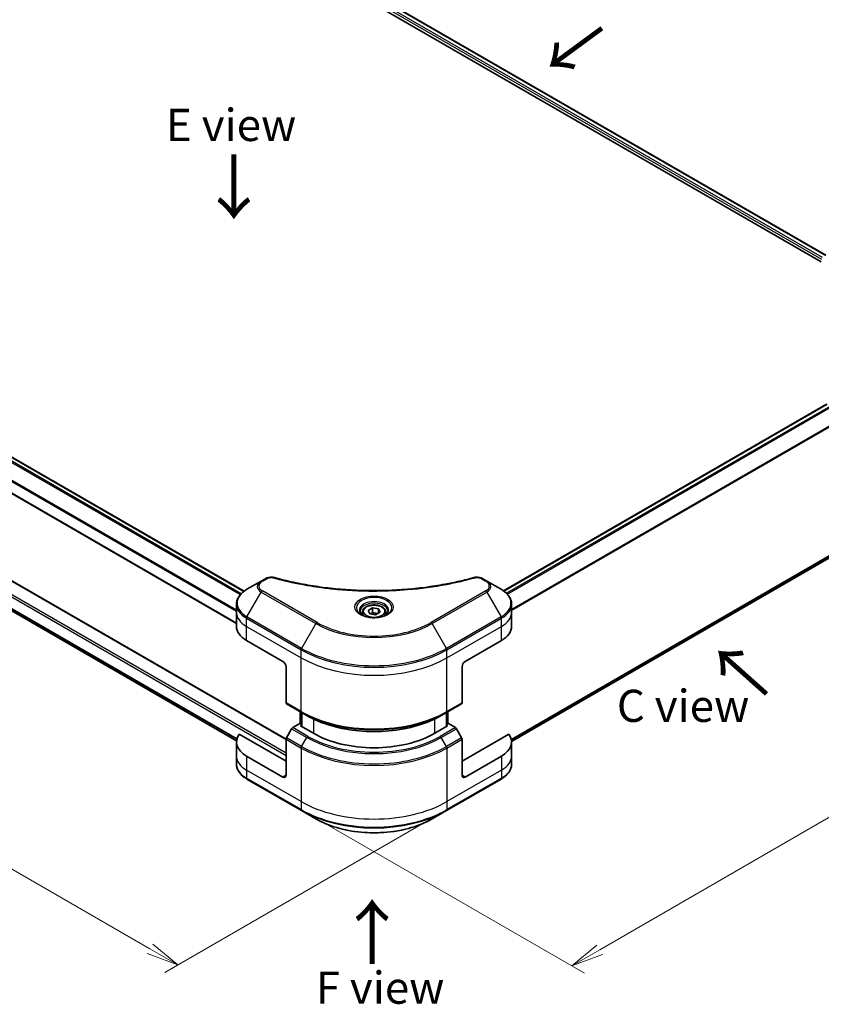
# Model space of a CAD drawing. Units: millimetres. Extents: x 0 to 7685, y 0 to 1546.
# Drawn here: x 209 to 396, y 450 to 679 of the extents above; entities that cross this region are included whole.
import ezdxf

# ---------------------------------------------------------------- set-up
doc = ezdxf.new("R2010")
doc.units = ezdxf.units.MM
for name, color, linetype, lineweight in [('Dimension (ISO)', 7, 'Continuous', 18), ('Dimension (ISO) @ 1', 7, 'Continuous', 18), ('Symbol (ISO)', 7, 'Continuous', 18), ('Visible (ISO)', 7, 'Continuous', 35), ('Visible Narrow (ISO)', 7, 'Continuous', 25)]:
    doc.layers.add(name, color=color, linetype=linetype, lineweight=lineweight)
doc.styles.add('Note Text (TK)', font='MS PGothic.ttf')
doc.dimstyles.new('Default - Method 1b (TK)', dxfattribs={"dimscale": 3, "dimtxt": 2.5, "dimasz": 2.5, "dimexe": 1, "dimexo": 1.5, "dimgap": 1, "dimtad": 1, "dimrnd": 1e-08, "dimdsep": 46, "dimtxsty": 'Note Text (TK)', "dimblk": 'OPEN', "dimcen": 0.09, "dimdle": 5, "dimclrd": 100, "dimclre": 100, "dimclrt": 7, "dimadec": 1, "dimazin": 1, "dimtfac": 1, "dimtmove": 0, "dimatfit": 3, "dimldrblk": 'OPEN', "dimfxl": 0, "dimtolj": 1, "dimlwd": -1, "dimlwe": -1, "dimarcsym": 0})

# ---------------------------------------------------------------- blocks, each defined once
blk = doc.blocks.new('_Open')
at = {"color": 0, "linetype": 'ByBlock', "lineweight": -2}
for p, q in [((-1, 0.167), (0, 0)), ((-1, -0.167), (0, 0)), ((0, 0), (-1, 0))]:
    blk.add_line(p, q, dxfattribs=at)
blk = doc.blocks.new('*D33')
at = {"layer": 'Defpoints', "color": 0, "transparency": 16777216}
for p in [(98.36, 625.08), (28.32, 584.65), (317.18, 499.94)]:
    blk.add_point(p, dxfattribs=at)
at = {"layer": 'Dimension (ISO)', "color": 100, "transparency": 16777216}
for p, q in [((93.86, 622.49), (25.32, 582.92)), ((239.61, 462.66), (34.81, 580.9)), ((312.68, 497.34), (243.11, 457.17))]:
    blk.add_line(p, q, dxfattribs=at)
at = {"layer": 'Dimension (ISO)', "color": 100, "transparency": 16777216, "xscale": 7.5, "yscale": 7.5, "zscale": 7.5}
for p, rotation in [((28.32, 584.65), 150.0000000000001), ((246.11, 458.91), 330.0000000000001)]:
    blk.add_blockref('_Open', p, dxfattribs=dict(at, rotation=rotation))
at = {"layer": 'Dimension (ISO)', "color": 7, "transparency": 16777216, "insert": (134.31, 530.45), "char_height": 7.5, "attachment_point": 4, "rotation": 330, "style": 'Note Text (TK)'}
blk.add_mtext('\\A1;{\\Q30.000;\\W0.816;\\H0.816x;308}', dxfattribs=at)
blk = doc.blocks.new('*D34')
at = {"layer": 'Defpoints', "color": 0, "transparency": 16777216}
for p in [(421.91, 580.01), (274.83, 495.09), (337.86, 458.7)]:
    blk.add_point(p, dxfattribs=at)
at = {"layer": 'Dimension (ISO)', "color": 100, "transparency": 16777216}
for p, q in [((426.41, 577.41), (487.94, 541.88)), ((478.45, 539.86), (344.36, 462.45)), ((279.33, 492.49), (340.86, 456.97))]:
    blk.add_line(p, q, dxfattribs=at)
at = {"layer": 'Dimension (ISO)', "color": 100, "transparency": 16777216, "xscale": 7.5, "yscale": 7.5, "zscale": 7.5}
for p, rotation in [((484.94, 543.61), 29.99999999999997), ((337.86, 458.7), 209.9999999999999)]:
    blk.add_blockref('_Open', p, dxfattribs=dict(at, rotation=rotation))
at = {"layer": 'Dimension (ISO)', "color": 7, "transparency": 16777216, "insert": (403.8, 503.77), "char_height": 7.5, "attachment_point": 4, "rotation": 30, "style": 'Note Text (TK)'}
blk.add_mtext('\\A1;{\\Q-30.000;\\W0.816;\\H0.816x;208}', dxfattribs=at)

msp = doc.modelspace()

# ---------------------------------------------------------------- linework, layer by layer
at = {"layer": 'Visible (ISO)'}
for p, q in [((249.8738, 707.0873), (395.9798, 622.7329)), ((250.9901, 708.5524), (397.0112, 624.247)), ((115.4699, 630.3057), (261.5335, 545.9758)), ((110.4729, 624.6595), (259.7636, 538.4665)), ((271.2998, 511.5149), (101.1778, 609.7349)), ((113.7988, 595.4197), (259.7799, 511.1375)), ((321.9518, 546.0669), (397.2262, 589.5266)), ((323.8432, 510.9815), (398.2899, 553.9634)), ((265.5387, 548.3414), (262.2103, 546.4197)), ((266.4842, 548.8872), (265.5387, 548.3414)), ((318.0717, 548.3414), (317.1262, 548.8872)), ((321.4001, 546.4197), (318.0717, 548.3414)), ((259.7636, 541.0527), (259.7636, 542.9248)), ((290.411, 541.5133), (291.4316, 542.1026)), ((290.7846, 540.7084), (290.411, 541.5133)), ((291.4316, 542.1026), (292.8258, 541.8869)), ((291.4316, 541.0411), (291.4316, 542.1026)), ((292.8258, 541.8869), (293.1994, 541.0819)), ((292.8258, 541.8869), (292.8258, 540.8663)), ((323.8468, 541.0527), (323.8468, 542.9248)), ((259.7636, 537.7867), (259.7636, 541.0527)), ((289.0552, 541.0527), (289.0552, 540.4327)), ((292.1788, 540.4927), (290.7846, 540.7084)), ((293.1994, 541.0819), (292.1788, 540.4927)), ((294.5552, 541.0527), (294.5552, 540.4327)), ((323.8468, 537.7867), (323.8468, 541.0527)), ((262.1067, 534.5207), (270.592, 529.6217)), ((313.0184, 529.6217), (321.5037, 534.5207)), ((271.2991, 528.397), (271.2991, 519.9929)), ((312.3113, 528.397), (312.3113, 519.9929)), ((271.4027, 519.764), (274.9382, 517.7227)), ((308.6722, 517.7227), (312.2077, 519.764)), ((274.6053, 515.0572), (274.6053, 517.9149)), ((274.9382, 517.7227), (276.1453, 517.0258)), ((274.9589, 517.7108), (274.9589, 514.4448)), ((308.6722, 517.7227), (307.4651, 517.0258)), ((308.6515, 514.4448), (308.6515, 517.7108)), ((309.0051, 517.9149), (309.0051, 515.0572)), ((272.6098, 513.9289), (271.4027, 511.8382)), ((274.4811, 515.1289), (272.8598, 514.1928)), ((274.9589, 514.853), (274.4811, 515.1289)), ((274.6932, 514.5982), (274.9589, 514.7516)), ((277.6631, 512.8835), (274.6932, 514.5982)), ((308.9172, 514.5982), (305.9473, 512.8835)), ((309.1293, 515.1289), (308.6515, 514.853)), ((308.6515, 514.7516), (308.9172, 514.5982)), ((310.7506, 514.1928), (309.1293, 515.1289)), ((312.2077, 511.8382), (311.0006, 513.9289)), ((271.2991, 506.3516), (260.3982, 512.6452)), ((271.2991, 503.0856), (271.2991, 511.4897)), ((323.2122, 512.6452), (312.3113, 506.3516)), ((312.3113, 503.0856), (312.3113, 511.4897)), ((259.7636, 510.8423), (259.7636, 507.5763)), ((323.8468, 510.8423), (323.8468, 507.5763)), ((259.7636, 507.5763), (259.7636, 505.7042)), ((270.592, 502.6773), (262.1067, 507.5763)), ((321.5037, 507.5763), (313.0184, 502.6773)), ((323.8468, 507.5763), (323.8468, 505.7042)), ((262.2103, 502.2093), (274.9382, 494.8608)), ((308.6722, 494.8608), (321.4001, 502.2093)), ((274.9382, 494.8608), (278.2666, 492.9392)), ((305.3438, 492.9392), (308.6722, 494.8608))]:
    msp.add_line(p, q, dxfattribs=at)
for centre, major_axis, start_param, end_param in [((267.7636, 537.7867), (-8, 0), 0, 0.78539816), ((315.8468, 537.7867), (8, 0), 5.49778714, 6.28318531), ((270.592, 528.8052), (-0.5, 0.866), 3.92699082, 5.49778714), ((313.0184, 528.8052), (-0.5, -0.866), 3.92699082, 5.49778714), ((271.6527, 520.197), (-0.25, -0.433), 5.49778714, 6.28318531), ((311.9577, 520.197), (0.25, -0.433), 0, 0.78539816), ((272.8598, 513.7846), (-0.25, -0.433), 3.92699082, 4.71238898), ((310.7506, 513.7846), (-0.25, 0.433), 4.71238898, 5.49778714), ((267.7636, 510.8423), (-8, 0), 5.88218392, 7.06858347), ((271.6527, 511.6938), (-0.25, -0.433), 4.71238898, 5.49778714), ((291.8052, 521.0485), (-20, 0), 0.78539816, 2.35619449), ((311.9577, 511.6938), (-0.25, 0.433), 3.92699082, 4.71238898), ((315.8468, 510.8423), (8, 0), 5.49778714, 6.6841867), ((270.592, 503.4938), (0.5, -0.866), 5.49778714, 7.06858347), ((313.0184, 503.4938), (-0.5, -0.866), 5.49778714, 7.06858347)]:
    msp.add_ellipse(centre, major_axis=major_axis, ratio=0.57735027, start_param=start_param, end_param=end_param, dxfattribs=at)
for points, knots in [([(266.4842, 548.8872), (266.6012, 548.9548), (266.7264, 549.0117), (266.9893, 549.1064), (267.1271, 549.144), (267.411, 549.1997), (267.5571, 549.2177), (267.853, 549.2332), (268.0027, 549.2307), (268.3009, 549.2027), (268.4493, 549.1774), (268.5947, 549.1373)], [0, 0, 0, 0, 0.037500483, 0.037500483, 0.075000966, 0.075000966, 0.11250145, 0.11250145, 0.150001933, 0.150001933, 0.187502416, 0.187502416, 0.187502416, 0.187502416]), ([(268.5947, 549.1373), (269.3206, 548.9377), (270.0453, 548.7494), (271.5175, 548.3895), (272.2606, 548.219), (273.7593, 547.8973), (274.515, 547.746), (276.0373, 547.463), (276.804, 547.3313), (278.3469, 547.0876), (279.1231, 546.9757), (280.6834, 546.7719), (281.4676, 546.68), (283.0423, 546.5164), (283.8329, 546.4447), (285.4188, 546.3218), (286.2141, 546.2705), (287.808, 546.1884), (288.6066, 546.1575), (290.2053, 546.1164), (291.0055, 546.1062), (292.6057, 546.1062), (293.4058, 546.1165), (295.0045, 546.1576), (295.803, 546.1884), (297.3967, 546.2705), (298.192, 546.3218), (299.7778, 546.4448), (300.5683, 546.5164), (302.1429, 546.68), (302.927, 546.7719), (304.4873, 546.9757), (305.2635, 547.0876), (306.8064, 547.3313), (307.5731, 547.463), (309.476, 547.8168), (310.6053, 548.051), (312.8341, 548.5623), (313.9268, 548.8378), (315.0157, 549.1373)], [0, 0, 0, 0, 0.24131062, 0.24131062, 0.48262125, 0.48262125, 0.72393187, 0.72393187, 0.9652425, 0.9652425, 1.20655312, 1.20655312, 1.44786375, 1.44786375, 1.68917437, 1.68917437, 1.930485, 1.930485, 2.17179562, 2.17179562, 2.41310625, 2.41310625, 2.65441687, 2.65441687, 2.8957275, 2.8957275, 3.13703812, 3.13703812, 3.37834875, 3.37834875, 3.61965937, 3.61965937, 3.86097, 3.86097, 4.10228062, 4.10228062, 4.46424656, 4.46424656, 4.82621249, 4.82621249, 4.82621249, 4.82621249]), ([(315.0157, 549.1373), (315.1611, 549.1774), (315.3096, 549.2027), (315.6077, 549.2307), (315.7574, 549.2332), (316.0533, 549.2177), (316.1995, 549.1997), (316.4833, 549.144), (316.6211, 549.1064), (316.884, 549.0117), (317.0092, 548.9548), (317.1262, 548.8872)], [0, 0, 0, 0, 0.037500834, 0.037500834, 0.075001667, 0.075001667, 0.112502501, 0.112502501, 0.150003335, 0.150003335, 0.187504168, 0.187504168, 0.187504168, 0.187504168]), ([(262.2103, 546.4197), (261.913, 546.248), (261.6367, 546.0616), (261.1331, 545.6613), (260.9057, 545.4476), (260.5066, 544.9954), (260.3349, 544.7569), (260.0549, 544.2593), (259.9466, 544.0001), (259.8009, 543.4689), (259.7636, 543.1969), (259.7636, 542.9248)], [6.283185307, 6.283185307, 6.283185307, 6.283185307, 6.44026494, 6.44026494, 6.597344573, 6.597344573, 6.754424205, 6.754424205, 6.911503838, 6.911503838, 7.068583471, 7.068583471, 7.068583471, 7.068583471]), ([(323.8468, 542.9248), (323.8468, 543.1969), (323.8095, 543.4689), (323.6638, 544.0001), (323.5555, 544.2593), (323.2755, 544.7569), (323.1038, 544.9954), (322.7047, 545.4476), (322.4773, 545.6613), (321.9737, 546.0616), (321.6974, 546.248), (321.4001, 546.4197)], [3.926990817, 3.926990817, 3.926990817, 3.926990817, 4.08407045, 4.08407045, 4.241150082, 4.241150082, 4.398229715, 4.398229715, 4.555309348, 4.555309348, 4.71238898, 4.71238898, 4.71238898, 4.71238898]), ([(289.0552, 541.0527), (289.0552, 541.224), (289.0956, 541.3947), (289.2508, 541.7238), (289.3708, 541.8802), (289.6872, 542.1745), (289.8918, 542.3079), (290.3603, 542.5299), (290.6261, 542.6168), (291.1854, 542.7342), (291.4787, 542.765), (292.0651, 542.7692), (292.3581, 542.7429), (292.9182, 542.6349), (293.1851, 542.5532), (293.6684, 542.3375), (293.8845, 542.2033), (294.2352, 541.8903), (294.3723, 541.7118), (294.5211, 541.3675), (294.5552, 541.2103), (294.5552, 541.0527)], [5.49778714, 5.49778714, 5.49778714, 5.49778714, 5.76358151, 5.76358151, 6.05320602, 6.05320602, 6.38130093, 6.38130093, 6.7200118, 6.7200118, 7.05614499, 7.05614499, 7.3907044, 7.3907044, 7.72661984, 7.72661984, 8.06527209, 8.06527209, 8.39487174, 8.39487174, 8.6393798, 8.6393798, 8.6393798, 8.6393798]), ([(289.1794, 540.3377), (289.1457, 540.3618), (289.1134, 540.3861), (288.988, 540.4857), (288.9067, 540.5628), (288.7709, 540.7167), (288.7165, 540.7934), (288.6325, 540.9426), (288.6028, 541.0151), (288.5643, 541.1557), (288.5552, 541.2238), (288.5552, 541.2918)], [4.818017476, 4.818017476, 4.818017476, 4.818017476, 4.869468613, 4.869468613, 5.026548246, 5.026548246, 5.183627878, 5.183627878, 5.340707511, 5.340707511, 5.497787144, 5.497787144, 5.497787144, 5.497787144]), ([(288.9035, 540.4826), (289.1801, 540.3229), (289.5068, 540.1828), (290.2315, 539.9614), (290.6301, 539.8809), (291.458, 539.7918), (291.8874, 539.7839), (292.729, 539.843), (293.1409, 539.91), (293.9001, 540.1092), (294.2478, 540.2408), (294.6017, 540.4236), (294.6552, 540.4527), (294.7068, 540.4826)], [1.57079633, 1.57079633, 1.57079633, 1.57079633, 1.86959948, 1.86959948, 2.17192665, 2.17192665, 2.47714855, 2.47714855, 2.78265884, 2.78265884, 3.08573562, 3.08573562, 3.14159265, 3.14159265, 3.14159265, 3.14159265]), ([(295.0552, 541.2918), (295.0552, 541.2238), (295.0461, 541.1557), (295.0076, 541.0151), (294.9779, 540.9426), (294.8939, 540.7934), (294.8395, 540.7167), (294.7037, 540.5628), (294.6224, 540.4857), (294.497, 540.3861), (294.4647, 540.3618), (294.431, 540.3377)], [2.35619449, 2.35619449, 2.35619449, 2.35619449, 2.513274123, 2.513274123, 2.670353756, 2.670353756, 2.827433388, 2.827433388, 2.984513021, 2.984513021, 3.035964158, 3.035964158, 3.035964158, 3.035964158]), ([(276.1453, 517.0258), (277.7983, 516.0715), (279.7033, 515.2734), (283.8374, 514.0572), (286.0659, 513.6395), (290.6352, 513.2217), (292.9752, 513.2217), (297.5445, 513.6395), (299.773, 514.0572), (303.9071, 515.2734), (305.8121, 516.0715), (307.4651, 517.0258)], [1.57079633, 1.57079633, 1.57079633, 1.57079633, 1.88495559, 1.88495559, 2.19911486, 2.19911486, 2.51327412, 2.51327412, 2.82743339, 2.82743339, 3.14159265, 3.14159265, 3.14159265, 3.14159265]), ([(262.2103, 502.2093), (261.913, 502.381), (261.6367, 502.5674), (261.1331, 502.9676), (260.9057, 503.1814), (260.5066, 503.6336), (260.3349, 503.8721), (260.0549, 504.3697), (259.9466, 504.6289), (259.8009, 505.1601), (259.7636, 505.4321), (259.7636, 505.7042)], [3.141592654, 3.141592654, 3.141592654, 3.141592654, 3.298672286, 3.298672286, 3.455751919, 3.455751919, 3.612831552, 3.612831552, 3.769911184, 3.769911184, 3.926990817, 3.926990817, 3.926990817, 3.926990817]), ([(323.8468, 505.7042), (323.8468, 505.4321), (323.8095, 505.1601), (323.6638, 504.6289), (323.5555, 504.3697), (323.2755, 503.8721), (323.1038, 503.6336), (322.7047, 503.1814), (322.4773, 502.9676), (321.9737, 502.5674), (321.6974, 502.381), (321.4001, 502.2093)], [0.785398163, 0.785398163, 0.785398163, 0.785398163, 0.942477796, 0.942477796, 1.099557429, 1.099557429, 1.256637061, 1.256637061, 1.413716694, 1.413716694, 1.570796327, 1.570796327, 1.570796327, 1.570796327]), ([(278.2666, 492.9392), (279.6975, 492.1131), (281.3452, 491.4229), (284.9194, 490.3715), (286.8454, 490.0105), (290.7942, 489.6494), (292.8162, 489.6494), (296.7649, 490.0105), (298.691, 490.3715), (302.2652, 491.4229), (303.9129, 492.1131), (305.3438, 492.9392)], [3.14159265, 3.14159265, 3.14159265, 3.14159265, 3.45575192, 3.45575192, 3.76991118, 3.76991118, 4.08407045, 4.08407045, 4.39822972, 4.39822972, 4.71238898, 4.71238898, 4.71238898, 4.71238898])]:
    msp.add_open_spline(points, degree=3, knots=knots, dxfattribs=at)
for points, weights in [([(291.4316, 541.0411), (291.1811, 540.813), (290.9639, 540.6806)], [1, 1.07039454817, 1.07672477615]), ([(292.744, 540.819), (292.0971, 540.7758), (291.4316, 541.0411)], [1.01523736138, 1.14666441016, 1])]:
    msp.add_rational_spline(points, weights, degree=2, dxfattribs=at)
at = {"layer": 'Visible Narrow (ISO)'}
for p, q in [((250.0859, 707.618), (396.0374, 623.3528)), ((396.2563, 623.7163), (250.1876, 708.0492)), ((250.9047, 708.5002), (396.9233, 624.1963)), ((114.5265, 629.6075), (260.6998, 545.2143)), ((260.8665, 545.3944), (114.6521, 629.8113)), ((115.3821, 630.2549), (261.4575, 545.9183)), ((112.4944, 626.3629), (259.7636, 541.337)), ((259.7636, 541.5506), (112.4997, 626.5735)), ((259.7636, 538.568), (110.6259, 624.6726)), ((271.2991, 508.2295), (98.2701, 608.1279)), ((101.0278, 609.72), (271.2991, 511.4139)), ((98.0579, 607.7604), (271.2991, 507.7396)), ((259.8642, 511.5725), (112.4944, 596.6565)), ((112.4944, 596.5565), (259.8415, 511.4856)), ((259.7801, 511.1388), (113.7914, 595.4254)), ((322.03, 546.0106), (397.3762, 589.5118)), ((398.1311, 589.0825), (322.6403, 545.4979)), ((322.8134, 545.3215), (398.3038, 588.9059)), ((400.3366, 585.8753), (323.8468, 541.7139)), ((323.8468, 541.5003), (400.4053, 585.7014)), ((400.4053, 555.6684), (323.7819, 511.4298)), ((323.8002, 511.3403), (400.3366, 555.5286)), ((398.3038, 553.9728), (323.8431, 510.9829)), ((265.7887, 548.3166), (266.7342, 548.8625)), ((316.8762, 548.8625), (317.8217, 548.3166)), ((278.5166, 538.6877), (265.7887, 546.0362)), ((317.8217, 546.0362), (305.0938, 538.6877)), ((262.2103, 540.0073), (265.5387, 545.7723)), ((265.5387, 545.7723), (278.2666, 538.4238)), ((305.3438, 538.4238), (318.0717, 545.7723)), ((318.0717, 545.7723), (321.4001, 540.0073)), ((262.1067, 537.7867), (262.1067, 539.6588)), ((262.1067, 539.6588), (274.8346, 532.3104)), ((274.9382, 532.6588), (262.2103, 540.0073)), ((321.4001, 540.0073), (308.6722, 532.6588)), ((308.7758, 532.3104), (321.5037, 539.6588)), ((321.5037, 537.7867), (321.5037, 539.6588)), ((262.1067, 537.7867), (274.8346, 530.4382)), ((262.1067, 534.5207), (262.1067, 537.7867)), ((278.2666, 538.4238), (274.9382, 532.6588)), ((308.6722, 532.6588), (305.3438, 538.4238)), ((308.7758, 530.4382), (321.5037, 537.7867)), ((321.5037, 534.5207), (321.5037, 537.7867)), ((274.8346, 530.4382), (274.8346, 532.3104)), ((308.7758, 530.4382), (308.7758, 532.3104)), ((274.8346, 517.9516), (274.8346, 530.4382)), ((308.7758, 517.9516), (308.7758, 530.4382)), ((274.8346, 517.9516), (271.2991, 519.9929)), ((312.3113, 519.9929), (308.7758, 517.9516)), ((274.6932, 515.0064), (274.6932, 517.8642)), ((275.0468, 514.3941), (275.0468, 517.6601)), ((277.6631, 516.2268), (277.6631, 512.8835)), ((305.9473, 512.8835), (305.9473, 516.2268)), ((308.5636, 517.6601), (308.5636, 514.3941)), ((308.9172, 517.8642), (308.9172, 515.0064)), ((272.6098, 513.9289), (276.1453, 511.8877)), ((276.3953, 512.1516), (272.8598, 514.1928)), ((310.7506, 514.1928), (307.2151, 512.1516)), ((307.4651, 511.8877), (311.0006, 513.9289)), ((271.2991, 511.4897), (274.8346, 509.4485)), ((274.9382, 509.7969), (271.4027, 511.8382)), ((274.9382, 509.7969), (276.1453, 511.8877)), ((308.6722, 509.7969), (307.4651, 511.8877)), ((312.2077, 511.8382), (308.6722, 509.7969)), ((308.7758, 509.4485), (312.3113, 511.4897)), ((274.8346, 509.4485), (274.8346, 496.9619)), ((308.7758, 509.4485), (308.7758, 496.9619)), ((262.1067, 507.5763), (262.1067, 504.3103)), ((321.5037, 507.5763), (321.5037, 504.3103)), ((274.8346, 496.9619), (262.1067, 504.3103)), ((262.1067, 504.3103), (262.1067, 502.4382)), ((274.8346, 495.0897), (262.1067, 502.4382)), ((271.2991, 503.0856), (270.592, 502.6773)), ((321.5037, 504.3103), (308.7758, 496.9619)), ((321.5037, 502.4382), (308.7758, 495.0897)), ((313.0184, 502.6773), (312.3113, 503.0856)), ((321.5037, 504.3103), (321.5037, 502.4382)), ((274.8346, 496.9619), (274.8346, 495.0897)), ((308.7758, 496.9619), (308.7758, 495.0897))]:
    msp.add_line(p, q, dxfattribs=at)
for centre, major_axis, ratio, start_param, end_param in [((267.7636, 547.0568), (-3.1464, 0), 0.57735027, 5.49778714, 7.06858347), ((267.7636, 547.1764), (-2.7929, 0), 0.57735027, 5.49778714, 7.06858347), ((265.7887, 547.9083), (-0.25, 0.433), 0.57735027, 5.49778714, 6.28318531), ((266.7342, 548.4542), (-0.25, 0.433), 0.57735027, 5.49778714, 6.28318531), ((268.4621, 548.6553), (0.1326, 0.4821), 0.35119009, 0, 0.66445074), ((315.1483, 548.6553), (-0.1326, 0.4821), 0.35119009, 5.61873456, 6.28318531), ((316.8762, 548.4542), (0.25, 0.433), 0.57735027, 0, 0.78539816), ((317.8217, 547.9083), (0.25, 0.433), 0.57735027, 0, 0.78539816), ((315.8468, 547.1764), (2.7929, 0), 0.57735027, 5.49778714, 7.06858347), ((315.8468, 547.0568), (3.1464, 0), 0.57735027, 5.49778714, 7.06858347), ((267.7636, 543.2135), (-7.8536, 0), 0.57735027, 5.49778714, 7.06858347), ((265.7887, 545.628), (-0.25, -0.433), 0.57735027, 3.92699082, 4.71238898), ((317.8217, 545.628), (0.25, -0.433), 0.57735027, 1.57079633, 2.35619449), ((315.8468, 543.2135), (7.8536, 0), 0.57735027, 5.49778714, 7.06858347), ((291.8052, 542.1579), (-4.1036, 0), 0.57735027, 2.35619449, 7.06858347), ((291.8052, 541.5805), (3.3964, 0), 0.57735027, 5.59811367, 10.10984959), ((267.7636, 542.9248), (-8, 0), 0.57735027, 0, 0.78539816), ((291.8052, 541.2918), (-3.25, 0), 0.57735027, 3.14159265, 6.28318531), ((315.8468, 542.9248), (8, 0), 0.57735027, 5.49778714, 6.28318531), ((267.7636, 541.0527), (-8, 0), 0.57735027, 0, 0.78539816), ((262.4603, 539.863), (0.25, 0.433), 0.57735027, 1.57079633, 2.35619449), ((291.8052, 541.0527), (-2.75, 0), 0.57735027, 0, 0.56017967), ((291.8052, 541.0527), (2.75, 0), 0.57735027, 5.72300564, 6.28318531), ((321.1501, 539.863), (-0.25, 0.433), 0.57735027, 3.92699082, 4.71238898), ((315.8468, 541.0527), (8, 0), 0.57735027, 5.49778714, 6.28318531), ((278.5166, 538.2795), (-0.25, -0.433), 0.57735027, 3.92699082, 4.71238898), ((291.8052, 546.2403), (19.1464, 0), 0.57735027, 3.92699082, 5.49778714), ((291.8052, 546.3599), (-18.7929, 0), 0.57735027, 0.78539816, 2.35619449), ((305.0938, 538.2795), (-0.25, 0.433), 0.57735027, 4.71238898, 5.49778714), ((275.1882, 532.5145), (0.25, 0.433), 0.57735027, 1.57079633, 2.35619449), ((291.8052, 542.1083), (24, 0), 0.57735027, 3.92699082, 5.49778714), ((291.8052, 542.397), (-23.8536, 0), 0.57735027, 0.78539816, 2.35619449), ((308.4222, 532.5145), (-0.25, 0.433), 0.57735027, 3.92699082, 4.71238898), ((291.8052, 540.2362), (24, 0), 0.57735027, 3.92699082, 5.49778714), ((291.8052, 527.7496), (-24, 0), 0.57735027, 0.78539816, 2.35619449), ((275.1882, 518.1558), (-0.25, -0.433), 0.57735027, 5.49778714, 6.28318531), ((291.8052, 527.4609), (23.8536, 0), 0.57735027, 3.92699082, 5.49778714), ((291.8052, 526.0671), (-22.1464, 0), 0.57735027, 0.78539816, 2.35619449), ((308.4222, 518.1558), (0.25, -0.433), 0.57735027, 0, 0.78539816), ((276.3953, 511.7434), (-0.25, -0.433), 0.57735027, 3.92699082, 4.71238898), ((291.8052, 520.9289), (22.1464, 0), 0.57735027, 3.92699082, 5.49778714), ((291.8052, 521.0485), (-21.7929, 0), 0.57735027, 0.78539816, 2.35619449), ((307.2151, 511.7434), (0.25, -0.433), 0.57735027, 1.57079633, 2.35619449), ((275.1882, 509.6526), (0.25, 0.433), 0.57735027, 1.57079633, 2.35619449), ((291.8052, 519.2464), (24, 0), 0.57735027, 3.92699082, 5.49778714), ((291.8052, 519.5351), (-23.8536, 0), 0.57735027, 0.78539816, 2.35619449), ((308.4222, 509.6526), (-0.25, 0.433), 0.57735027, 3.92699082, 4.71238898), ((267.7636, 507.5763), (-8, 0), 0.57735027, 0, 0.78539816), ((315.8468, 507.5763), (8, 0), 0.57735027, 5.49778714, 6.28318531), ((267.7636, 505.7042), (-8, 0), 0.57735027, 0, 0.78539816), ((315.8468, 505.7042), (8, 0), 0.57735027, 5.49778714, 6.28318531), ((262.4603, 502.6423), (-0.25, -0.433), 0.57735027, 5.49778714, 6.28318531), ((321.1501, 502.6423), (0.25, -0.433), 0.57735027, 0, 0.78539816), ((291.8052, 506.7598), (-24, 0), 0.57735027, 0.78539816, 2.35619449), ((291.8052, 504.8877), (-24, 0), 0.57735027, 0.78539816, 2.35619449), ((275.1882, 495.2938), (-0.25, -0.433), 0.57735027, 5.49778714, 6.28318531), ((291.8052, 504.599), (23.8536, 0), 0.57735027, 3.92699082, 5.49778714), ((308.4222, 495.2938), (0.25, -0.433), 0.57735027, 0, 0.78539816), ((291.8052, 500.7557), (-19.1464, 0), 0.57735027, 0.78539816, 2.35619449)]:
    msp.add_ellipse(centre, major_axis=major_axis, ratio=ratio, start_param=start_param, end_param=end_param, dxfattribs=at)
for centre, major_axis in [((291.8052, 542.2774), (4.4571, 0)), ((291.8052, 541.2976), (-2.45, 0))]:
    msp.add_ellipse(centre, major_axis=major_axis, ratio=0.57735027, dxfattribs=at)
for points, knots in [([(266.7342, 548.8625), (266.8047, 548.9032), (266.8817, 548.9402), (267.0954, 549.0252), (267.2401, 549.0664), (267.5898, 549.1311), (267.8002, 549.1455), (268.1641, 549.1259), (268.3195, 549.1027), (268.4621, 549.0635)], [0, 0, 0, 0, 0.029936483, 0.029936483, 0.077834855, 0.077834855, 0.14010274, 0.14010274, 0.187502416, 0.187502416, 0.187502416, 0.187502416]), ([(268.4621, 549.0635), (268.5657, 549.035), (268.6695, 549.0067), (268.9003, 548.9441), (269.0276, 548.91), (269.3404, 548.827), (269.5262, 548.7784), (269.9547, 548.6681), (270.1977, 548.6067), (270.7584, 548.468), (271.0766, 548.3913), (271.8113, 548.219), (272.2287, 548.1246), (273.1931, 547.9143), (273.7415, 547.8005), (274.961, 547.5603), (275.6336, 547.4362), (277.2141, 547.1641), (278.1253, 547.0221), (280.2343, 546.7272), (281.4362, 546.5839), (284.2168, 546.3088), (285.8003, 546.1933), (289.0764, 546.0388), (290.7697, 546.0049), (294.8521, 546.0334), (297.2401, 546.1415), (302.6804, 546.5981), (305.7168, 547.0091), (309.7989, 547.7803), (310.9156, 548.0149), (312.7672, 548.4443), (313.51, 548.6278), (314.4556, 548.876), (314.6653, 548.9319), (314.9658, 549.0135), (315.0571, 549.0384), (315.1483, 549.0635)], [0, 0, 0, 0, 0.0344265, 0.0344265, 0.07650467, 0.07650467, 0.1377084, 0.1377084, 0.21727325, 0.21727325, 0.32070756, 0.32070756, 0.45517217, 0.45517217, 0.62997615, 0.62997615, 0.8417425, 0.8417425, 1.12477817, 1.12477817, 1.49272454, 1.49272454, 1.97105483, 1.97105483, 2.47873595, 2.47873595, 3.19579554, 3.19579554, 4.127973, 4.127973, 4.4843018, 4.4843018, 4.72660511, 4.72660511, 4.79590965, 4.79590965, 4.82621249, 4.82621249, 4.82621249, 4.82621249]), ([(315.1483, 549.0635), (315.2291, 549.0857), (315.3141, 549.1028), (315.5403, 549.1344), (315.6845, 549.1413), (316.0134, 549.1305), (316.1971, 549.1048), (316.5571, 549.0148), (316.7305, 548.9466), (316.8762, 548.8625)], [0, 0, 0, 0, 0.026852665, 0.026852665, 0.069816928, 0.069816928, 0.125670471, 0.125670471, 0.187504168, 0.187504168, 0.187504168, 0.187504168])]:
    msp.add_open_spline(points, degree=3, knots=knots, dxfattribs=at)

# ---------------------------------------------------------------- texts
at = {"layer": 'Symbol (ISO)', "color": 7, "char_height": 12, "attachment_point": 4, "line_spacing_factor": 1.5, "style": 'Note Text (TK)'}
for insert, rotation in [((345.2692, 677.685), 216.3), ((258.9332, 648.3872), 270), ((383.8625, 521.7745), 138.3), ((291.5833, 458.4759), 90)]:
    msp.add_mtext('\\fMS PGothic|b0|i0;{\\H12.0000;→}', dxfattribs=dict(at, insert=insert, rotation=rotation))
at = {"layer": 'Symbol (ISO)', "color": 7, "char_height": 7.5, "attachment_point": 5, "line_spacing_factor": 1.5, "style": 'Note Text (TK)'}
for s, insert in [('\\fＭＳ Ｐゴシック|b0|i0;E view', (258.5149, 654.5959)), ('\\fＭＳ Ｐゴシック|b0|i0;C view', (363.7796, 519.2745)), ('\\fＭＳ Ｐゴシック|b0|i0;F view', (293.2098, 453.6279))]:
    msp.add_mtext(s, dxfattribs=dict(at, insert=insert))

# ---------------------------------------------------------------- dimensions: what is measured, and where the dimension line sits
at = {"layer": 'Dimension (ISO) @ 1', "color": 100, "true_color": 0x00ff3f}
for base, p1, p2, angle, text, override, picture, middle in [((28.3164, 584.6474), (317.181, 499.9425), (98.3561, 625.0848), 330, '{\\Q30.000;\\W0.816;\\H0.816x;<>}', {"dimscale": 1, "dimtxt": 7.5, "dimasz": 7.5, "dimexe": 3, "dimexo": 4.5, "dimgap": 3, "dimdec": 2, "dimlfac": 1.221839, "dimcen": 0.27, "dimtol": 0, "dimlim": 0, "dimtp": 0, "dimtm": 0, "dimtdec": 2, "dimtix": 0, "dimtofl": 0, "dimtmove": 0, "dimatfit": 1}, '*D33', (137.2109, 521.7772)), ((337.8648, 458.6992), (421.9128, 580.0054), (274.8346, 495.0897), 30, '{\\Q-30.000;\\W0.816;\\H0.816x;<>}', {"dimscale": 1, "dimtxt": 7.5, "dimasz": 7.5, "dimexe": 3, "dimexo": 4.5, "dimgap": 3, "dimdec": 2, "dimlfac": 1.224745, "dimcen": 0.27, "dimtol": 0, "dimlim": 0, "dimtp": 0, "dimtm": 0, "dimtdec": 2, "dimtix": 0, "dimtofl": 0, "dimtmove": 0, "dimatfit": 1}, '*D34', (411.4039, 501.1571))]:
    dim = msp.add_linear_dim(base=base, p1=p1, p2=p2, angle=angle, text=text, dimstyle='Default - Method 1b (TK)', override=override, dxfattribs=at)
    dim.commit()
    dim.dimension.update_dxf_attribs({"geometry": picture, "text_midpoint": middle, "dimtype": 160})

doc.saveas('drawing.dxf')
